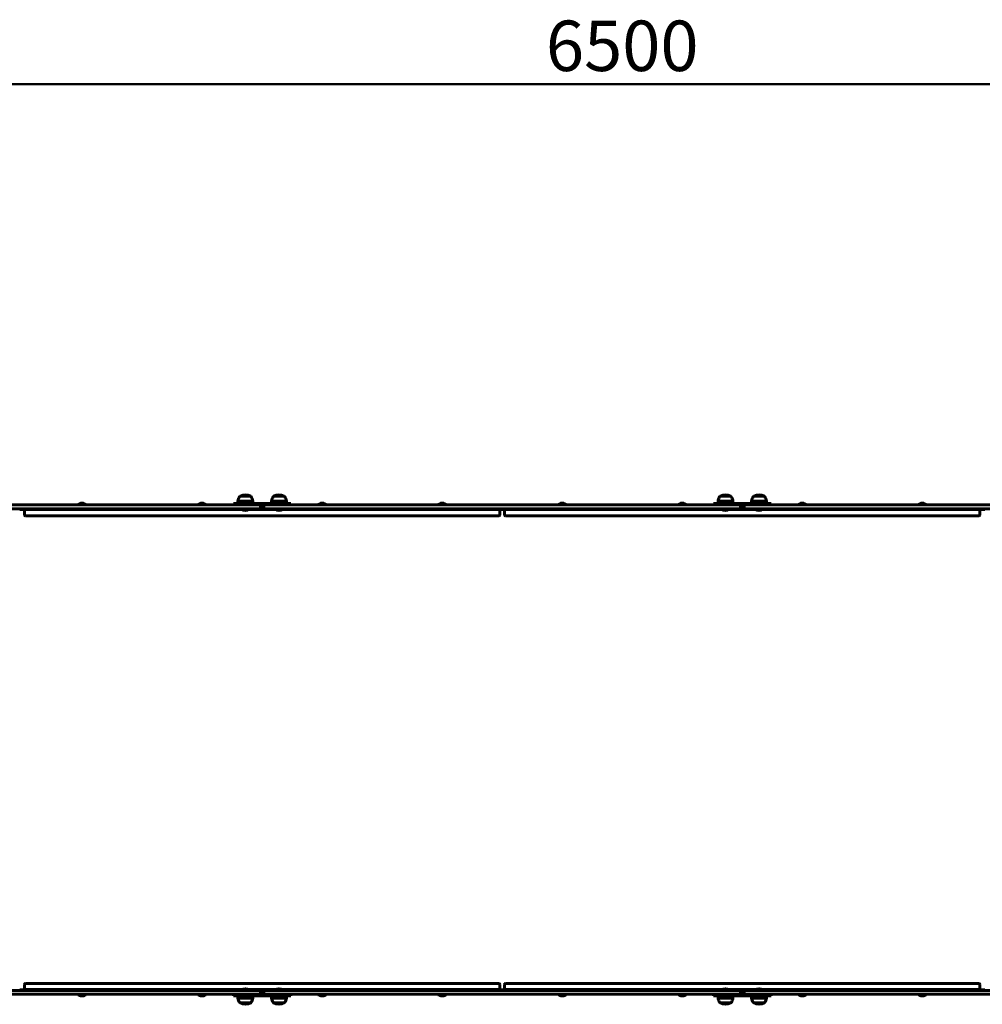
# Model space of a CAD drawing. Units: millimetres. Extents: x 0 to 12600, y 0 to 8910.
# Drawn here: x 3761 to 5766, y 2699 to 4749 of the extents above; entities that cross this region are included whole.
import ezdxf

# ---------------------------------------------------------------- set-up
doc = ezdxf.new("R2010")
doc.units = ezdxf.units.MM
doc.header["$LTSCALE"] = 30
doc.layers.add('Widoczne (ISO)', color=7, linetype='Continuous', lineweight=60)
doc.layers.add('Widoczne wąskie (ISO)', color=7, linetype='Continuous', lineweight=40)
doc.layers.add('Wymiar (ISO)', color=7, linetype='Continuous', lineweight=18, true_color=0x00803f)
doc.styles.add('Tekst etykiety (ISO)', font='tahoma.ttf')
doc.dimstyles.new('Domyślne (ISO)', dxfattribs={"dimscale": 30, "dimtxt": 3.5, "dimasz": 2.5, "dimexe": 3.175, "dimexo": 0, "dimgap": 0.762, "dimtad": 1, "dimtoh": 1, "dimdec": 0, "dimrnd": 1e-08, "dimzin": 0, "dimtxsty": 'Tekst etykiety (ISO)', "dimcen": 0.09, "dimdle": 10, "dimclrd": 256, "dimclre": 256, "dimclrt": 256, "dimadec": 0, "dimazin": 0, "dimtfac": 0.714286, "dimtdec": 0, "dimtmove": 0, "dimatfit": 3, "dimfxl": 1, "dimtolj": 1, "dimtzin": 0, "dimlwd": 50, "dimlwe": 50, "dimarcsym": 0})

# ---------------------------------------------------------------- blocks, each defined once
blk = doc.blocks.new('*D5')
at = {"layer": 'Defpoints', "color": 0, "transparency": 16777216}
for p in [(1765.9, 4615.2), (1765.9, 3729.1), (8265.9, 3229.1)]:
    blk.add_point(p, dxfattribs=at)
at = {"layer": 'Wymiar (ISO)', "lineweight": 50, "transparency": 16777216}
for p, q in [((1765.9, 3729.1), (1765.9, 4710.4)), ((8265.9, 3229.1), (8265.9, 4710.4)), ((8190.9, 4615.2), (1840.9, 4615.2))]:
    blk.add_line(p, q, dxfattribs=at)
at = {"layer": 'Wymiar (ISO)', "transparency": 16777216}
for points in [[(1840.9, 4627.7), (1840.9, 4602.7), (1765.9, 4615.2)], [(8190.9, 4627.7), (8190.9, 4602.7), (8265.9, 4615.2)]]:
    blk.add_solid(points, dxfattribs=at)
at = {"layer": 'Wymiar (ISO)', "lineweight": 50, "transparency": 16777216, "insert": (5015.9, 4747.3), "char_height": 105, "attachment_point": 2, "style": 'Tekst etykiety (ISO)'}
blk.add_mtext('\\A1;6500', dxfattribs=at)

msp = doc.modelspace()

# ---------------------------------------------------------------- linework, layer by layer
at = {"layer": 'Widoczne (ISO)'}
for p, q in [((4242.4, 3756.6), (4219.4, 3756.6)), ((4312.4, 3756.6), (4289.4, 3756.6)), ((5242.4, 3756.6), (5219.4, 3756.6)), ((5312.4, 3756.6), (5289.4, 3756.6)), ((3270.9, 3738.6), (4260.9, 3738.6)), ((3899.6, 3739.6), (3882.1, 3739.6)), ((3882.1, 3738.6), (3882.1, 3739.6)), ((3899.6, 3738.6), (3899.6, 3739.6)), ((4149.6, 3739.6), (4132.1, 3739.6)), ((4132.1, 3738.6), (4132.1, 3739.6)), ((4149.6, 3738.6), (4149.6, 3739.6)), ((4225.9, 3741.6), (4205.9, 3741.6)), ((4205.9, 3741.6), (4205.9, 3738.6)), ((4246.4, 3746.6), (4215.4, 3746.6)), ((4215.4, 3741.6), (4215.4, 3746.6)), ((4225.9, 3741.6), (4305.9, 3741.6)), ((4246.4, 3741.6), (4246.4, 3746.6)), ((4260.9, 3738.6), (4265.9, 3738.6)), ((4265.9, 3738.6), (4270.9, 3738.6)), ((4265.9, 3738.6), (4265.9, 3730.6)), ((4265.9, 3730.6), (4265.9, 3738.6)), ((5260.9, 3738.6), (4270.9, 3738.6)), ((4316.4, 3746.6), (4285.4, 3746.6)), ((4285.4, 3741.6), (4285.4, 3746.6)), ((4305.9, 3741.6), (4325.9, 3741.6)), ((4316.4, 3741.6), (4316.4, 3746.6)), ((4325.9, 3738.6), (4325.9, 3741.6)), ((4399.6, 3739.6), (4382.1, 3739.6)), ((4382.1, 3738.6), (4382.1, 3739.6)), ((4399.6, 3738.6), (4399.6, 3739.6)), ((4649.6, 3739.6), (4632.1, 3739.6)), ((4632.1, 3738.6), (4632.1, 3739.6)), ((4649.6, 3738.6), (4649.6, 3739.6)), ((4899.6, 3739.6), (4882.1, 3739.6)), ((4882.1, 3738.6), (4882.1, 3739.6)), ((4899.6, 3738.6), (4899.6, 3739.6)), ((5149.6, 3739.6), (5132.1, 3739.6)), ((5132.1, 3738.6), (5132.1, 3739.6)), ((5149.6, 3738.6), (5149.6, 3739.6)), ((5225.9, 3741.6), (5205.9, 3741.6)), ((5205.9, 3741.6), (5205.9, 3738.6)), ((5246.4, 3746.6), (5215.4, 3746.6)), ((5215.4, 3741.6), (5215.4, 3746.6)), ((5225.9, 3741.6), (5305.9, 3741.6)), ((5246.4, 3741.6), (5246.4, 3746.6)), ((5260.9, 3738.6), (5265.9, 3738.6)), ((5265.9, 3730.6), (5265.9, 3738.6)), ((5265.9, 3738.6), (5270.9, 3738.6)), ((5265.9, 3738.6), (5265.9, 3730.6)), ((6760.9, 3738.6), (5270.9, 3738.6)), ((5316.4, 3746.6), (5285.4, 3746.6)), ((5285.4, 3741.6), (5285.4, 3746.6)), ((5305.9, 3741.6), (5325.9, 3741.6)), ((5316.4, 3741.6), (5316.4, 3746.6)), ((5325.9, 3738.6), (5325.9, 3741.6)), ((5399.6, 3739.6), (5382.1, 3739.6)), ((5382.1, 3738.6), (5382.1, 3739.6)), ((5399.6, 3738.6), (5399.6, 3739.6)), ((5649.6, 3739.6), (5632.1, 3739.6)), ((5632.1, 3738.6), (5632.1, 3739.6)), ((5649.6, 3738.6), (5649.6, 3739.6)), ((3270.9, 3730.6), (4260.9, 3730.6)), ((3760.9, 3730.6), (3760.9, 3727.6)), ((3770.9, 3729.1), (3760.9, 3729.1)), ((3770.9, 3727.6), (3770.9, 3730.6)), ((3770.9, 3718), (3770.9, 3727.6)), ((4758.9, 3716), (3772.9, 3716)), ((4222.9, 3730.6), (4222.9, 3729.6)), ((4222.9, 3729.6), (4238.9, 3729.6)), ((4238.9, 3730.6), (4238.9, 3729.6)), ((4265.9, 3730.6), (4260.9, 3730.6)), ((4270.9, 3730.6), (4265.9, 3730.6)), ((5260.9, 3730.6), (4270.9, 3730.6)), ((4292.9, 3730.6), (4292.9, 3729.6)), ((4292.9, 3729.6), (4308.9, 3729.6)), ((4308.9, 3730.6), (4308.9, 3729.6)), ((4760.9, 3730.6), (4760.9, 3727.6)), ((4770.9, 3729.1), (4760.9, 3729.1)), ((4760.9, 3727.6), (4760.9, 3718)), ((4770.9, 3727.6), (4770.9, 3730.6)), ((4770.9, 3718), (4770.9, 3727.6)), ((5758.9, 3716), (4772.9, 3716)), ((5222.9, 3730.6), (5222.9, 3729.6)), ((5222.9, 3729.6), (5238.9, 3729.6)), ((5238.9, 3730.6), (5238.9, 3729.6)), ((5265.9, 3730.6), (5260.9, 3730.6)), ((5270.9, 3730.6), (5265.9, 3730.6)), ((6760.9, 3730.6), (5270.9, 3730.6)), ((5292.9, 3730.6), (5292.9, 3729.6)), ((5292.9, 3729.6), (5308.9, 3729.6)), ((5308.9, 3730.6), (5308.9, 3729.6)), ((5760.9, 3730.6), (5760.9, 3727.6)), ((5770.9, 3729.1), (5760.9, 3729.1)), ((5760.9, 3727.6), (5760.9, 3718)), ((3270.9, 2727.6), (4260.9, 2727.6)), ((3760.9, 2729.1), (3770.9, 2729.1)), ((3770.9, 2730.6), (3770.9, 2740.2)), ((3770.9, 2727.6), (3770.9, 2730.6)), ((3772.9, 2742.2), (4758.9, 2742.2)), ((4238.9, 2728.6), (4222.9, 2728.6)), ((4222.9, 2727.6), (4222.9, 2728.6)), ((4238.9, 2727.6), (4238.9, 2728.6)), ((4260.9, 2727.6), (4265.9, 2727.6)), ((4265.9, 2719.6), (4265.9, 2727.6)), ((4265.9, 2727.6), (4270.9, 2727.6)), ((4265.9, 2727.6), (4265.9, 2719.6)), ((4270.9, 2727.6), (5260.9, 2727.6)), ((4308.9, 2728.6), (4292.9, 2728.6)), ((4292.9, 2727.6), (4292.9, 2728.6)), ((4308.9, 2727.6), (4308.9, 2728.6)), ((4760.9, 2740.2), (4760.9, 2730.6)), ((4760.9, 2730.6), (4760.9, 2727.6)), ((4760.9, 2729.1), (4770.9, 2729.1)), ((4770.9, 2730.6), (4770.9, 2740.2)), ((4770.9, 2727.6), (4770.9, 2730.6)), ((4772.9, 2742.2), (5758.9, 2742.2)), ((5238.9, 2728.6), (5222.9, 2728.6)), ((5222.9, 2727.6), (5222.9, 2728.6)), ((5238.9, 2727.6), (5238.9, 2728.6)), ((5260.9, 2727.6), (5265.9, 2727.6)), ((5265.9, 2719.6), (5265.9, 2727.6)), ((5265.9, 2727.6), (5270.9, 2727.6)), ((5265.9, 2727.6), (5265.9, 2719.6)), ((5270.9, 2727.6), (6760.9, 2727.6)), ((5308.9, 2728.6), (5292.9, 2728.6)), ((5292.9, 2727.6), (5292.9, 2728.6)), ((5308.9, 2727.6), (5308.9, 2728.6)), ((5760.9, 2740.2), (5760.9, 2730.6)), ((5760.9, 2730.6), (5760.9, 2727.6)), ((5760.9, 2729.1), (5770.9, 2729.1)), ((3270.9, 2719.6), (4260.9, 2719.6)), ((3882.1, 2719.6), (3882.1, 2718.6)), ((3882.1, 2718.6), (3899.6, 2718.6)), ((3899.6, 2719.6), (3899.6, 2718.6)), ((4132.1, 2719.6), (4132.1, 2718.6)), ((4132.1, 2718.6), (4149.6, 2718.6)), ((4149.6, 2719.6), (4149.6, 2718.6)), ((4205.9, 2719.6), (4205.9, 2716.6)), ((4225.9, 2716.6), (4205.9, 2716.6)), ((4215.4, 2716.6), (4215.4, 2711.6)), ((4215.4, 2711.6), (4246.4, 2711.6)), ((4305.9, 2716.6), (4225.9, 2716.6)), ((4246.4, 2716.6), (4246.4, 2711.6)), ((4265.9, 2719.6), (4260.9, 2719.6)), ((4270.9, 2719.6), (4265.9, 2719.6)), ((4270.9, 2719.6), (5260.9, 2719.6)), ((4285.4, 2716.6), (4285.4, 2711.6)), ((4285.4, 2711.6), (4316.4, 2711.6)), ((4305.9, 2716.6), (4325.9, 2716.6)), ((4316.4, 2716.6), (4316.4, 2711.6)), ((4325.9, 2716.6), (4325.9, 2719.6)), ((4382.1, 2719.6), (4382.1, 2718.6)), ((4382.1, 2718.6), (4399.6, 2718.6)), ((4399.6, 2719.6), (4399.6, 2718.6)), ((4632.1, 2719.6), (4632.1, 2718.6)), ((4632.1, 2718.6), (4649.6, 2718.6)), ((4649.6, 2719.6), (4649.6, 2718.6)), ((4882.1, 2719.6), (4882.1, 2718.6)), ((4882.1, 2718.6), (4899.6, 2718.6)), ((4899.6, 2719.6), (4899.6, 2718.6)), ((5132.1, 2719.6), (5132.1, 2718.6)), ((5132.1, 2718.6), (5149.6, 2718.6)), ((5149.6, 2719.6), (5149.6, 2718.6)), ((5205.9, 2719.6), (5205.9, 2716.6)), ((5225.9, 2716.6), (5205.9, 2716.6)), ((5215.4, 2716.6), (5215.4, 2711.6)), ((5215.4, 2711.6), (5246.4, 2711.6)), ((5305.9, 2716.6), (5225.9, 2716.6)), ((5246.4, 2716.6), (5246.4, 2711.6)), ((5265.9, 2719.6), (5260.9, 2719.6)), ((5270.9, 2719.6), (5265.9, 2719.6)), ((5270.9, 2719.6), (6760.9, 2719.6)), ((5285.4, 2716.6), (5285.4, 2711.6)), ((5285.4, 2711.6), (5316.4, 2711.6)), ((5305.9, 2716.6), (5325.9, 2716.6)), ((5316.4, 2716.6), (5316.4, 2711.6)), ((5325.9, 2716.6), (5325.9, 2719.6)), ((5382.1, 2719.6), (5382.1, 2718.6)), ((5382.1, 2718.6), (5399.6, 2718.6)), ((5399.6, 2719.6), (5399.6, 2718.6)), ((5632.1, 2719.6), (5632.1, 2718.6)), ((5632.1, 2718.6), (5649.6, 2718.6)), ((5649.6, 2719.6), (5649.6, 2718.6)), ((4219.4, 2701.6), (4242.4, 2701.6)), ((4289.4, 2701.6), (4312.4, 2701.6)), ((5219.4, 2701.6), (5242.4, 2701.6)), ((5289.4, 2701.6), (5312.4, 2701.6))]:
    msp.add_line(p, q, dxfattribs=at)
for centre, radius, start, end in [((4236.9, 3743.8), 21.7, 143.8203, 172.5769), ((4220.4, 3756), 1, 117.7623, 143.5003), ((4230.9, 3736.1), 23.5, 62.2377, 117.7623), ((4241.4, 3756), 1, 36.4997, 62.2377), ((4224.9, 3743.8), 21.7, 7.4231, 36.1797), ((4306.9, 3743.8), 21.7, 143.8203, 172.5769), ((4290.4, 3756), 1, 117.7623, 143.5003), ((4300.9, 3736.1), 23.5, 62.2377, 117.7623), ((4311.4, 3756), 1, 36.4997, 62.2377), ((4294.9, 3743.8), 21.7, 7.4231, 36.1797), ((5236.9, 3743.8), 21.7, 143.8203, 172.5769), ((5220.4, 3756), 1, 117.7623, 143.5003), ((5230.9, 3736.1), 23.5, 62.2377, 117.7623), ((5241.4, 3756), 1, 36.4997, 62.2377), ((5224.9, 3743.8), 21.7, 7.4231, 36.1797), ((5306.9, 3743.8), 21.7, 143.8203, 172.5769), ((5290.4, 3756), 1, 117.7623, 143.5003), ((5300.9, 3736.1), 23.5, 62.2377, 117.7623), ((5311.4, 3756), 1, 36.4997, 62.2377), ((5294.9, 3743.8), 21.7, 7.4231, 36.1797), ((3890.9, 3733), 9.67, 108.8004, 136.3972), ((3890.9, 3733), 9.67, 43.6028, 71.1996), ((4140.9, 3733), 9.67, 108.8004, 136.3972), ((4140.9, 3733), 9.67, 43.6028, 71.1996), ((4390.9, 3733), 9.67, 108.8004, 136.3972), ((4390.9, 3733), 9.67, 43.6028, 71.1996), ((4640.9, 3733), 9.67, 108.8004, 136.3972), ((4640.9, 3733), 9.67, 43.6028, 71.1996), ((4890.9, 3733), 9.67, 108.8004, 136.3972), ((4890.9, 3733), 9.67, 43.6028, 71.1996), ((5140.9, 3733), 9.67, 108.8004, 136.3972), ((5140.9, 3733), 9.67, 43.6028, 71.1996), ((5390.9, 3733), 9.67, 108.8004, 136.3972), ((5390.9, 3733), 9.67, 43.6028, 71.1996), ((5640.9, 3733), 9.67, 108.8004, 136.3972), ((5640.9, 3733), 9.67, 43.6028, 71.1996), ((3772.9, 3718), 2, 180, 270), ((4230.9, 3741.2), 14, 235.292, 304.708), ((4300.9, 3741.2), 14, 235.292, 304.708), ((4758.9, 3718), 2, 270, 0), ((4772.9, 3718), 2, 180, 270), ((5230.9, 3741.2), 14.1, 235.292, 304.708), ((5300.9, 3741.2), 14.1, 235.292, 304.708), ((5758.9, 3718), 2, 270, 0), ((3772.9, 2740.2), 2, 90, 180), ((4230.9, 2717.1), 14, 55.292, 124.708), ((4300.9, 2717.1), 14, 55.292, 124.708), ((4758.9, 2740.2), 2, 0, 90), ((4772.9, 2740.2), 2, 90, 180), ((5230.9, 2717.1), 14, 55.292, 124.708), ((5300.9, 2717.1), 14, 55.292, 124.708), ((5758.9, 2740.2), 2, 0, 90), ((3890.9, 2725.3), 9.67, 223.6028, 251.1996), ((3890.9, 2725.3), 9.67, 288.8004, 316.3972), ((4140.9, 2725.3), 9.67, 223.6028, 251.1996), ((4140.9, 2725.3), 9.67, 288.8004, 316.3972), ((4236.9, 2714.4), 21.7, 187.4231, 216.1797), ((4224.9, 2714.4), 21.7, 323.8203, 352.5769), ((4306.9, 2714.4), 21.7, 187.4231, 216.1797), ((4294.9, 2714.4), 21.7, 323.8203, 352.5769), ((4390.9, 2725.3), 9.67, 223.6028, 251.1996), ((4390.9, 2725.3), 9.67, 288.8004, 316.3972), ((4640.9, 2725.3), 9.67, 223.6028, 251.1996), ((4640.9, 2725.3), 9.67, 288.8004, 316.3972), ((4890.9, 2725.3), 9.67, 223.6028, 251.1996), ((4890.9, 2725.3), 9.67, 288.8004, 316.3972), ((5140.9, 2725.3), 9.67, 223.6028, 251.1996), ((5140.9, 2725.3), 9.67, 288.8004, 316.3972), ((5236.9, 2714.4), 21.7, 187.4231, 216.1797), ((5224.9, 2714.4), 21.7, 323.8203, 352.5769), ((5306.9, 2714.4), 21.7, 187.4231, 216.1797), ((5294.9, 2714.4), 21.7, 323.8203, 352.5769), ((5390.9, 2725.3), 9.67, 223.6028, 251.1996), ((5390.9, 2725.3), 9.67, 288.8004, 316.3972), ((5640.9, 2725.3), 9.67, 223.6028, 251.1996), ((5640.9, 2725.3), 9.67, 288.8004, 316.3972), ((4220.4, 2702.2), 1, 216.4997, 242.2377), ((4230.9, 2722.2), 23.5, 242.2377, 297.7623), ((4241.4, 2702.2), 1, 297.7623, 323.5003), ((4290.4, 2702.2), 1, 216.4997, 242.2377), ((4300.9, 2722.2), 23.5, 242.2377, 297.7623), ((4311.4, 2702.2), 1, 297.7623, 323.5003), ((5220.4, 2702.2), 1, 216.4997, 242.2377), ((5230.9, 2722.2), 23.5, 242.2377, 297.7623), ((5241.4, 2702.2), 1, 297.7623, 323.5003), ((5290.4, 2702.2), 1, 216.4997, 242.2377), ((5300.9, 2722.2), 23.5, 242.2377, 297.7623), ((5311.4, 2702.2), 1, 297.7623, 323.5003)]:
    msp.add_arc(centre, radius, start, end, dxfattribs=at)
for centre, major_axis, ratio, start_param, end_param in [((3888, 3733), (0, 9.19), 0.269539, 6.19949, 6.472804), ((3888.7, 3733), (0, 9.19), 0.699203, 6.093567, 6.472804), ((3890.1, 3733), (0, 9.19), 0.968743, 6.19949, 6.37469), ((3891.6, 3733), (0, 9.19), 0.968743, 6.093567, 6.472804), ((3893, 3733), (0, 9.19), 0.699203, 6.19949, 6.37469), ((3893.8, 3733), (0, 9.19), 0.269539, 6.191681, 6.472804), ((4138, 3733), (0, 9.19), 0.269539, 6.19949, 6.472804), ((4138.7, 3733), (0, 9.19), 0.699203, 6.093567, 6.472804), ((4140.1, 3733), (0, 9.19), 0.968743, 6.19949, 6.37469), ((4141.6, 3733), (0, 9.19), 0.968743, 6.093567, 6.472804), ((4143, 3733), (0, 9.19), 0.699203, 6.19949, 6.37469), ((4143.8, 3733), (0, 9.19), 0.269539, 6.191681, 6.472804), ((4388, 3733), (0, 9.19), 0.269539, 6.19949, 6.472804), ((4388.7, 3733), (0, 9.19), 0.699203, 6.093567, 6.472804), ((4390.1, 3733), (0, 9.19), 0.968743, 6.19949, 6.37469), ((4391.6, 3733), (0, 9.19), 0.968743, 6.093567, 6.472804), ((4393, 3733), (0, 9.19), 0.699203, 6.19949, 6.37469), ((4393.8, 3733), (0, 9.19), 0.269539, 6.191681, 6.472804), ((4638, 3733), (0, 9.19), 0.269539, 6.19949, 6.472804), ((4638.7, 3733), (0, 9.19), 0.699203, 6.093567, 6.472804), ((4640.1, 3733), (0, 9.19), 0.968743, 6.19949, 6.37469), ((4641.6, 3733), (0, 9.19), 0.968743, 6.093567, 6.472804), ((4643, 3733), (0, 9.19), 0.699203, 6.19949, 6.37469), ((4643.8, 3733), (0, 9.19), 0.269539, 6.191681, 6.472804), ((4888, 3733), (0, 9.19), 0.269539, 6.19949, 6.472804), ((4888.7, 3733), (0, 9.19), 0.699203, 6.093567, 6.472804), ((4890.1, 3733), (0, 9.19), 0.968743, 6.19949, 6.37469), ((4891.6, 3733), (0, 9.19), 0.968743, 6.093567, 6.472804), ((4893, 3733), (0, 9.19), 0.699203, 6.19949, 6.37469), ((4893.8, 3733), (0, 9.19), 0.269539, 6.191681, 6.472804), ((5138, 3733), (0, 9.19), 0.269539, 6.19949, 6.472804), ((5138.7, 3733), (0, 9.19), 0.699203, 6.093567, 6.472804), ((5140.1, 3733), (0, 9.19), 0.968743, 6.19949, 6.37469), ((5141.6, 3733), (0, 9.19), 0.968743, 6.093567, 6.472804), ((5143, 3733), (0, 9.19), 0.699203, 6.19949, 6.37469), ((5143.8, 3733), (0, 9.19), 0.269539, 6.191681, 6.472804), ((5388, 3733), (0, 9.19), 0.269539, 6.19949, 6.472804), ((5388.7, 3733), (0, 9.19), 0.699203, 6.093567, 6.472804), ((5390.1, 3733), (0, 9.19), 0.968743, 6.19949, 6.37469), ((5391.6, 3733), (0, 9.19), 0.968743, 6.093567, 6.472804), ((5393, 3733), (0, 9.19), 0.699203, 6.19949, 6.37469), ((5393.8, 3733), (0, 9.19), 0.269539, 6.191681, 6.472804), ((5638, 3733), (0, 9.19), 0.269539, 6.19949, 6.472804), ((5638.7, 3733), (0, 9.19), 0.699203, 6.093567, 6.472804), ((5640.1, 3733), (0, 9.19), 0.968743, 6.19949, 6.37469), ((5641.6, 3733), (0, 9.19), 0.968743, 6.093567, 6.472804), ((5643, 3733), (0, 9.19), 0.699203, 6.19949, 6.37469), ((5643.8, 3733), (0, 9.19), 0.269539, 6.191681, 6.472804), ((3888, 2725.3), (0, -9.19), 0.269539, 6.191681, 6.472804), ((3888.7, 2725.3), (0, -9.19), 0.699203, 6.19949, 6.37469), ((3890.1, 2725.3), (0, -9.19), 0.968743, 6.093567, 6.472804), ((3891.6, 2725.3), (0, -9.19), 0.968743, 6.19949, 6.37469), ((3893, 2725.3), (0, -9.19), 0.699203, 6.093567, 6.472804), ((3893.8, 2725.3), (0, -9.19), 0.269539, 6.19949, 6.472804), ((4138, 2725.3), (0, -9.19), 0.269539, 6.191681, 6.472804), ((4138.7, 2725.3), (0, -9.19), 0.699203, 6.19949, 6.37469), ((4140.1, 2725.3), (0, -9.19), 0.968743, 6.093567, 6.472804), ((4141.6, 2725.3), (0, -9.19), 0.968743, 6.19949, 6.37469), ((4143, 2725.3), (0, -9.19), 0.699203, 6.093567, 6.472804), ((4143.8, 2725.3), (0, -9.19), 0.269539, 6.19949, 6.472804), ((4388, 2725.3), (0, -9.19), 0.269539, 6.191681, 6.472804), ((4388.7, 2725.3), (0, -9.19), 0.699203, 6.19949, 6.37469), ((4390.1, 2725.3), (0, -9.19), 0.968743, 6.093567, 6.472804), ((4391.6, 2725.3), (0, -9.19), 0.968743, 6.19949, 6.37469), ((4393, 2725.3), (0, -9.19), 0.699203, 6.093567, 6.472804), ((4393.8, 2725.3), (0, -9.19), 0.269539, 6.19949, 6.472804), ((4638, 2725.3), (0, -9.19), 0.269539, 6.191681, 6.472804), ((4638.7, 2725.3), (0, -9.19), 0.699203, 6.19949, 6.37469), ((4640.1, 2725.3), (0, -9.19), 0.968743, 6.093567, 6.472804), ((4641.6, 2725.3), (0, -9.19), 0.968743, 6.19949, 6.37469), ((4643, 2725.3), (0, -9.19), 0.699203, 6.093567, 6.472804), ((4643.8, 2725.3), (0, -9.19), 0.269539, 6.19949, 6.472804), ((4888, 2725.3), (0, -9.19), 0.269539, 6.191681, 6.472804), ((4888.7, 2725.3), (0, -9.19), 0.699203, 6.19949, 6.37469), ((4890.1, 2725.3), (0, -9.19), 0.968743, 6.093567, 6.472804), ((4891.6, 2725.3), (0, -9.19), 0.968743, 6.19949, 6.37469), ((4893, 2725.3), (0, -9.19), 0.699203, 6.093567, 6.472804), ((4893.8, 2725.3), (0, -9.19), 0.269539, 6.19949, 6.472804), ((5138, 2725.3), (0, -9.19), 0.269539, 6.191681, 6.472804), ((5138.7, 2725.3), (0, -9.19), 0.699203, 6.19949, 6.37469), ((5140.1, 2725.3), (0, -9.19), 0.968743, 6.093567, 6.472804), ((5141.6, 2725.3), (0, -9.19), 0.968743, 6.19949, 6.37469), ((5143, 2725.3), (0, -9.19), 0.699203, 6.093567, 6.472804), ((5143.8, 2725.3), (0, -9.19), 0.269539, 6.19949, 6.472804), ((5388, 2725.3), (0, -9.19), 0.269539, 6.191681, 6.472804), ((5388.7, 2725.3), (0, -9.19), 0.699203, 6.19949, 6.37469), ((5390.1, 2725.3), (0, -9.19), 0.968743, 6.093567, 6.472804), ((5391.6, 2725.3), (0, -9.19), 0.968743, 6.19949, 6.37469), ((5393, 2725.3), (0, -9.19), 0.699203, 6.093567, 6.472804), ((5393.8, 2725.3), (0, -9.19), 0.269539, 6.19949, 6.472804), ((5638, 2725.3), (0, -9.19), 0.269539, 6.191681, 6.472804), ((5638.7, 2725.3), (0, -9.19), 0.699203, 6.19949, 6.37469), ((5640.1, 2725.3), (0, -9.19), 0.968743, 6.093567, 6.472804), ((5641.6, 2725.3), (0, -9.19), 0.968743, 6.19949, 6.37469), ((5643, 2725.3), (0, -9.19), 0.699203, 6.093567, 6.472804), ((5643.8, 2725.3), (0, -9.19), 0.269539, 6.19949, 6.472804)]:
    msp.add_ellipse(centre, major_axis=major_axis, ratio=ratio, start_param=start_param, end_param=end_param, dxfattribs=at)
at = {"layer": 'Widoczne wąskie (ISO)'}
for p, q in [((4219.9, 3756.9), (4241.8, 3756.9)), ((4289.9, 3756.9), (4311.8, 3756.9)), ((5219.9, 3756.9), (5241.8, 3756.9)), ((5289.9, 3756.9), (5311.8, 3756.9)), ((4225.9, 3738.6), (4225.9, 3741.6)), ((4260.9, 3738.6), (4260.9, 3730.6)), ((4270.9, 3730.6), (4270.9, 3738.6)), ((4305.9, 3738.6), (4305.9, 3741.6)), ((5225.9, 3738.6), (5225.9, 3741.6)), ((5260.9, 3738.6), (5260.9, 3730.6)), ((5270.9, 3730.6), (5270.9, 3738.6)), ((5305.9, 3738.6), (5305.9, 3741.6)), ((4227.1, 3727.6), (3770.9, 3727.6)), ((4297.1, 3727.6), (4234.6, 3727.6)), ((4760.9, 3727.6), (4304.6, 3727.6)), ((5227.1, 3727.6), (4770.9, 3727.6)), ((5297.1, 3727.6), (5234.6, 3727.6)), ((5760.9, 3727.6), (5304.6, 3727.6)), ((3770.9, 2730.6), (4227.1, 2730.6)), ((4234.6, 2730.6), (4297.1, 2730.6)), ((4260.9, 2727.6), (4260.9, 2719.6)), ((4270.9, 2719.6), (4270.9, 2727.6)), ((4304.6, 2730.6), (4760.9, 2730.6)), ((4770.9, 2730.6), (5227.1, 2730.6)), ((5234.6, 2730.6), (5297.1, 2730.6)), ((5260.9, 2727.6), (5260.9, 2719.6)), ((5270.9, 2719.6), (5270.9, 2727.6)), ((5304.6, 2730.6), (5760.9, 2730.6)), ((4225.9, 2719.6), (4225.9, 2716.6)), ((4305.9, 2719.6), (4305.9, 2716.6)), ((5225.9, 2719.6), (5225.9, 2716.6)), ((5305.9, 2719.6), (5305.9, 2716.6)), ((4241.8, 2701.3), (4219.9, 2701.3)), ((4311.8, 2701.3), (4289.9, 2701.3)), ((5241.8, 2701.3), (5219.9, 2701.3)), ((5311.8, 2701.3), (5289.9, 2701.3))]:
    msp.add_line(p, q, dxfattribs=at)

# ---------------------------------------------------------------- dimensions: what is measured, and where the dimension line sits
at = {"layer": 'Wymiar (ISO)', "lineweight": 50}
dim = msp.add_linear_dim(base=(1765.9, 4615.2), p1=(8265.9, 3229.1), p2=(1765.9, 3729.1), angle=180, dimstyle='Domyślne (ISO)', override={"dimgap": 0.762, "dimtoh": 0, "dimdec": 0, "dimtol": 0, "dimlim": 0, "dimtp": 0, "dimtm": 0, "dimtdec": 0, "dimtofl": 0, "dimatfit": 1}, dxfattribs=at)
dim.commit()
dim.dimension.update_dxf_attribs({"geometry": '*D5', "text_midpoint": (5015.9, 4615.2), "dimtype": 160})

doc.saveas('drawing.dxf')
